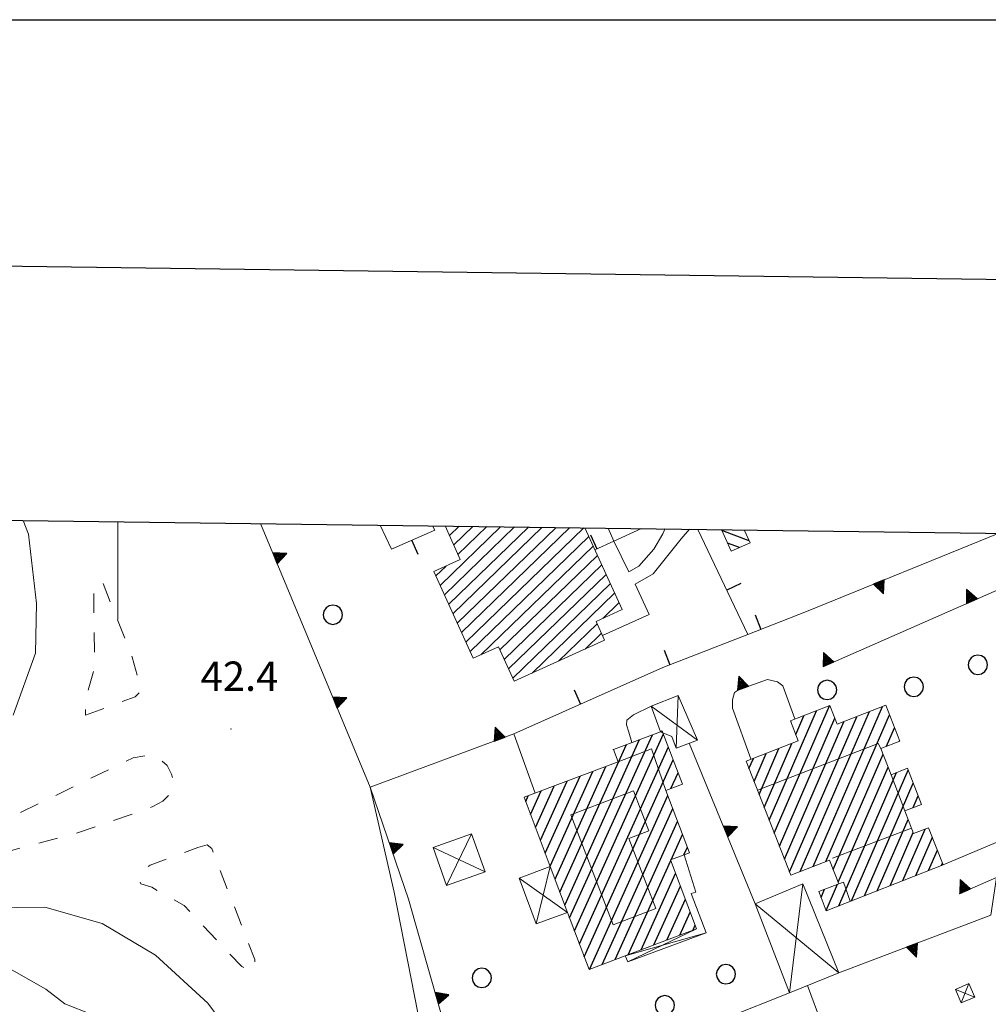
# Model space of a CAD drawing. Extents: x 2427399 to 2429179, y 4753502 to 4754719.
# Drawn here: x 2428390 to 2428489, y 4754618 to 4754719 of the extents above; entities that cross this region are included whole.
import ezdxf

# ---------------------------------------------------------------- set-up
doc = ezdxf.new("R2010")
doc.units = 0
doc.header["$LTSCALE"] = 2
doc.header["$MEASUREMENT"] = 0
for name, pattern in [('MARCIAP', [2, 1, -1]), ('MUROSIMB', [5, 2.5, 2.5]), ('SOSTEGNO', [8, 4, 4])]:
    doc.linetypes.add(name, pattern=pattern)
for name, color, linetype in [('010102', 1, 'Continuous'), ('010308', 1, 'SOSTEGNO'), ('030101', 1, 'Continuous'), ('050104', 5, 'Continuous'), ('050109', 5, 'MARCIAP'), ('050126', 5, 'Continuous'), ('060101', 5, 'Continuous'), ('060118', 5, 'Continuous'), ('060403', 5, 'Continuous'), ('060801', 1, 'MUROSIMB'), ('080203', 3, 'Continuous'), ('CAMPITURA_060101', 1, 'Continuous'), ('Cartiglio', 7, 'Continuous'), ('CORNICE', 7, 'Continuous'), ('V0115', 7, 'Continuous'), ('V0252', 6, 'Continuous')]:
    doc.layers.add(name, color=color, linetype=linetype)
doc.styles.add('Style07', font='Arial', dxfattribs={"height": 0.2})

# ---------------------------------------------------------------- blocks, each defined once
blk = doc.blocks.new('CERCHIO')
for p, q in [((-0.457, 0.189), (-0.495, 0)), ((-0.495, 0), (-0.457, -0.189)), ((-0.35, 0.35), (-0.457, 0.189)), ((-0.189, 0.457), (-0.35, 0.35)), ((0, 0.495), (-0.189, 0.457)), ((0.189, 0.457), (0, 0.495)), ((0.35, 0.35), (0.189, 0.457)), ((0.457, 0.189), (0.35, 0.35)), ((0.495, 0), (0.457, 0.189)), ((0.457, -0.189), (0.495, 0)), ((-0.457, -0.189), (-0.35, -0.35)), ((-0.35, -0.35), (-0.189, -0.457)), ((-0.189, -0.457), (0, -0.495)), ((0, -0.495), (0.189, -0.457)), ((0.189, -0.457), (0.35, -0.35)), ((0.35, -0.35), (0.457, -0.189))]:
    blk.add_line(p, q)
blk = doc.blocks.new('CAMP_08F1F97E')
at = {"layer": 'CAMPITURA_060101', "linetype": 'Continuous'}
for p, q in [((2428445.724, 4754628.309), (2428453.367, 4754645.236)), ((2428446.223, 4754626.985), (2428454.689, 4754645.735)), ((2428446.723, 4754625.661), (2428455.819, 4754645.807)), ((2428445.225, 4754629.634), (2428452.045, 4754644.738)), ((2428447.222, 4754624.337), (2428456.319, 4754644.483)), ((2428450.707, 4754644.205), (2428450.722, 4754644.239)), ((2428447.721, 4754623.012), (2428456.818, 4754643.159)), ((2428444.726, 4754630.958), (2428449.927, 4754642.478)), ((2428443.727, 4754633.606), (2428447.283, 4754641.481)), ((2428444.226, 4754632.282), (2428448.605, 4754641.98)), ((2428456.589, 4754640.223), (2428457.317, 4754641.835)), ((2428442.728, 4754636.255), (2428444.638, 4754640.484)), ((2428443.228, 4754634.931), (2428445.96, 4754640.983)), ((2428441.73, 4754638.903), (2428441.993, 4754639.487)), ((2428442.229, 4754637.579), (2428443.316, 4754639.985)), ((2428448.239, 4754621.728), (2428456.268, 4754639.511)), ((2428449.561, 4754622.227), (2428456.767, 4754638.187)), ((2428450.883, 4754622.725), (2428457.267, 4754636.863)), ((2428456.595, 4754632.946), (2428457.766, 4754635.538)), ((2428457.918, 4754633.445), (2428458.265, 4754634.214)), ((2428452.206, 4754623.224), (2428456.563, 4754632.874)), ((2428453.528, 4754623.722), (2428457.062, 4754631.549)), ((2428454.85, 4754624.221), (2428457.561, 4754630.225)), ((2428456.173, 4754624.72), (2428458.06, 4754628.901)), ((2428457.495, 4754625.218), (2428458.56, 4754627.577)), ((2428458.817, 4754625.717), (2428459.059, 4754626.252))]:
    blk.add_line(p, q, dxfattribs=at)
blk = doc.blocks.new('TRIAN3')
for p, q in [((0.001, 0.542), (-0.25, 0)), ((-0.222, 0.005), (0.002, 0.478)), ((0.25, 0), (0.001, 0.542)), ((0.002, 0.478), (0.215, 0.015)), ((-0.25, 0), (0.25, 0)), ((-0.197, 0.018), (0.005, 0.395)), ((0.215, 0.015), (-0.197, 0.018)), ((-0.149, 0.035), (0.005, 0.308)), ((0.175, 0.036), (-0.149, 0.035)), ((-0.098, 0.073), (0.007, 0.254)), ((0.14, 0.056), (-0.098, 0.073)), ((-0.04, 0.114), (0.006, 0.225)), ((0.092, 0.086), (-0.04, 0.114)), ((0.005, 0.395), (0.175, 0.036)), ((0.005, 0.308), (0.14, 0.056)), ((0.006, 0.225), (0.038, 0.127)), ((0.007, 0.254), (0.092, 0.086))]:
    blk.add_line(p, q)
blk = doc.blocks.new('CAMP_0CD18664')
at = {"layer": 'CAMPITURA_060101', "linetype": 'Continuous'}
for p, q in [((2428464.569, 4754665.581), (2428461.797, 4754666.629)), ((2428463.591, 4754664.882), (2428462.365, 4754665.345))]:
    blk.add_line(p, q, dxfattribs=at)
blk = doc.blocks.new('B_MURI')
blk.add_line((-0.8, 0), (0, 0))
blk = doc.blocks.new('CAMP_FEBBF041')
at = {"layer": 'CAMPITURA_060101', "linetype": 'Continuous'}
for p, q in [((2428432.97, 4754661.007), (2428439.164, 4754667.01)), ((2428433.41, 4754660.041), (2428440.581, 4754666.991)), ((2428433.481, 4754667.073), (2428433.494, 4754667.085)), ((2428433.85, 4754659.075), (2428441.999, 4754666.972)), ((2428433.921, 4754666.107), (2428434.912, 4754667.066)), ((2428434.29, 4754658.109), (2428443.416, 4754666.953)), ((2428434.362, 4754665.141), (2428436.329, 4754667.048)), ((2428434.73, 4754657.143), (2428444.834, 4754666.934)), ((2428434.802, 4754664.175), (2428437.747, 4754667.029)), ((2428435.171, 4754656.177), (2428446.251, 4754666.915)), ((2428435.611, 4754655.211), (2428447.668, 4754666.896)), ((2428436.051, 4754654.245), (2428448.182, 4754666.001)), ((2428437.147, 4754653.915), (2428448.622, 4754665.035)), ((2428439.092, 4754654.408), (2428449.062, 4754664.069)), ((2428432.529, 4754661.973), (2428433.578, 4754662.989)), ((2428439.533, 4754653.442), (2428449.502, 4754663.103)), ((2428439.973, 4754652.476), (2428449.942, 4754662.137)), ((2428440.413, 4754651.51), (2428450.383, 4754661.171)), ((2428442.386, 4754652.029), (2428450.823, 4754660.205)), ((2428449.607, 4754657.634), (2428451.263, 4754659.239)), ((2428445.098, 4754653.265), (2428449.035, 4754657.08)), ((2428447.811, 4754654.501), (2428449.475, 4754656.114))]:
    blk.add_line(p, q, dxfattribs=at)
blk = doc.blocks.new('CAMP_D98840F6')
at = {"layer": 'CAMPITURA_060101', "linetype": 'Continuous'}
for p, q in [((2428466.634, 4754636.975), (2428471.487, 4754648.189)), ((2428467.152, 4754635.654), (2428472.799, 4754648.703)), ((2428471.126, 4754632.247), (2428478.204, 4754648.605)), ((2428467.67, 4754634.332), (2428473.34, 4754647.434)), ((2428468.705, 4754631.689), (2428475.58, 4754647.577)), ((2428468.824, 4754647.072), (2428468.863, 4754647.16)), ((2428469.342, 4754645.751), (2428470.175, 4754647.675)), ((2428469.814, 4754631.733), (2428476.892, 4754648.091)), ((2428472.438, 4754632.761), (2428478.929, 4754647.761)), ((2428468.188, 4754633.011), (2428474.268, 4754647.062)), ((2428478.632, 4754644.557), (2428479.447, 4754646.44)), ((2428465.599, 4754639.618), (2428467.635, 4754644.323)), ((2428466.117, 4754638.297), (2428468.947, 4754644.837)), ((2428479.944, 4754645.071), (2428479.965, 4754645.118)), ((2428464.563, 4754642.261), (2428465.011, 4754643.295)), ((2428465.081, 4754640.94), (2428466.323, 4754643.809)), ((2428473.18, 4754631.958), (2428478.276, 4754643.735)), ((2428473.698, 4754630.637), (2428478.794, 4754642.414)), ((2428475.059, 4754628.746), (2428480.842, 4754642.11)), ((2428473.747, 4754628.232), (2428479.643, 4754641.858)), ((2428476.371, 4754629.26), (2428481.36, 4754640.789)), ((2428481.361, 4754638.273), (2428481.878, 4754639.467)), ((2428477.683, 4754629.774), (2428480.837, 4754637.063)), ((2428480.307, 4754630.802), (2428482.593, 4754636.084)), ((2428478.995, 4754630.288), (2428481.355, 4754635.742)), ((2428481.619, 4754631.316), (2428483.318, 4754635.243)), ((2428482.931, 4754631.83), (2428483.836, 4754633.921)), ((2428484.243, 4754632.344), (2428484.354, 4754632.6)), ((2428472.454, 4754627.763), (2428473.61, 4754630.434)), ((2428471.936, 4754629.084), (2428472.298, 4754629.92))]:
    blk.add_line(p, q, dxfattribs=at)

msp = doc.modelspace()

# ---------------------------------------------------------------- linework, layer by layer
at = {"layer": '010102', "linetype": 'Continuous', "lineweight": 0, "flags": 128}
msp.add_lwpolyline([(2428387.89, 4754622.41), (2428392.66, 4754619.7), (2428394.6, 4754618.19), (2428397.37, 4754617.11), (2428400.29, 4754615.71), (2428402.31, 4754614.23), (2428404.32, 4754612.8), (2428407.67, 4754608.77), (2428409.13, 4754606.32), (2428410.88, 4754603.26), (2428412.35, 4754600.57), (2428413.56, 4754598), (2428415.48, 4754592.64), (2428416.74, 4754589.95), (2428418.21, 4754587.06), (2428419.28, 4754584.78), (2428420.69, 4754581.8), (2428421.9, 4754579.97), (2428426.36, 4754577.08), (2428433.02, 4754572.59), (2428434.38, 4754570.93), (2428436.87, 4754565.5), (2428439.05, 4754560.03), (2428439.55, 4754560.24)], dxfattribs=at)
at = {"layer": '010308', "linetype": 'SOSTEGNO', "lineweight": 0, "flags": 128}
for points in [[(2428444.45, 4754580.71), (2428439.72, 4754593.08), (2428436.95, 4754600.35), (2428436.16, 4754606.37), (2428429.75, 4754628.9), (2428425.83, 4754640.35), (2428414.6, 4754667.34)], [(2428470.44, 4754658.33), (2428490.05, 4754666.33)], [(2428484.43, 4754632.42), (2428490.48, 4754634.99), (2428494.47, 4754660.35), (2428492.56, 4754661.36), (2428491.35, 4754661.15), (2428472.68, 4754652.92)], [(2428469.26, 4754647.35), (2428468.03, 4754650.75), (2428467.48, 4754651.15), (2428466.47, 4754651.38), (2428463.51, 4754650.34), (2428463.08, 4754650.05), (2428462.87, 4754649.3), (2428462.87, 4754648.44), (2428464.75, 4754643.26)], [(2428454.55, 4754648.64), (2428452.77, 4754647.78), (2428452.07, 4754647.23), (2428452.04, 4754646.75), (2428452.27, 4754646), (2428452.57, 4754644.94)], [(2428442.71, 4754639.76), (2428440.52, 4754645.82), (2428425.83, 4754640.35)], [(2428465.2, 4754628.43), (2428458.46, 4754644.86)], [(2428473.77, 4754621.36), (2428489.3, 4754627.27), (2428489.87, 4754631.13), (2428486.06, 4754629.46)], [(2428472, 4754616.13), (2428470.56, 4754620.08)], [(2428468.71, 4754619.33), (2428436.16, 4754606.37)]]:
    msp.add_lwpolyline(points, dxfattribs=at)
at = {"layer": '050104', "linetype": 'Continuous', "lineweight": 0, "flags": 128}
for points in [[(2428389.32, 4754647.72), (2428391.58, 4754654.07), (2428391.71, 4754659.14), (2428390.89, 4754666.26), (2428390.34, 4754667.66)], [(2428425.83, 4754640.35), (2428428.26, 4754629.64), (2428433.47, 4754603.2), (2428441.95, 4754579.37), (2428448.56, 4754561.87)], [(2428440.29, 4754558.65), (2428434.3, 4754571.56), (2428426.82, 4754582.75), (2428419.28, 4754594.88), (2428412.4, 4754613.98), (2428409.21, 4754618.28), (2428403.85, 4754623.19), (2428398.42, 4754626.42), (2428392.54, 4754628.1), (2428386.85, 4754628.01)]]:
    msp.add_lwpolyline(points, dxfattribs=at)
at = {"layer": '050109', "linetype": 'MARCIAP', "lineweight": 0, "flags": 128}
for points in [[(2428396.7, 4754647.72), (2428401.79, 4754649.62), (2428402.46, 4754650.25), (2428401.48, 4754653.68), (2428398.41, 4754661.43), (2428397.91, 4754661.37), (2428397.54, 4754660.32), (2428397.65, 4754652.74), (2428396.68, 4754649.11), (2428396.7, 4754647.72)], [(2428403.58, 4754638.38), (2428404.62, 4754638.93), (2428405.4, 4754639.76), (2428405.75, 4754640.89), (2428405.51, 4754641.68), (2428405.06, 4754642.58), (2428404.38, 4754643.15), (2428403.53, 4754643.68), (2428401.57, 4754643.37), (2428385.9, 4754635.76), (2428383.42, 4754634.16), (2428383.06, 4754633.62), (2428383.12, 4754632.87), (2428384.5, 4754632.84), (2428387.25, 4754633.38), (2428395.61, 4754635.61), (2428402.66, 4754638.02), (2428403.58, 4754638.38)], [(2428408.21, 4754634.21), (2428409.16, 4754634.48), (2428409.62, 4754634.1), (2428414.01, 4754622.74), (2428414.09, 4754621.9), (2428413.84, 4754621.58), (2428412.68, 4754622.01), (2428406.8, 4754628.25), (2428403.49, 4754630.12), (2428402.36, 4754630.48), (2428402.17, 4754631.11), (2428402.48, 4754631.8), (2428403.33, 4754632.39), (2428408.21, 4754634.21)]]:
    msp.add_lwpolyline(points, dxfattribs=at)
at = {"layer": '050126', "linetype": 'Continuous', "lineweight": 0, "flags": 128}
for points in [[(2428458.48, 4754666.75), (2428457.64, 4754665.78), (2428454.75, 4754662.18), (2428452.91, 4754661.13), (2428454.36, 4754658.03), (2428449.59, 4754655.87)], [(2428450.16, 4754666.86), (2428450.73, 4754665.52), (2428452.27, 4754662.41), (2428453.31, 4754662.97), (2428454.85, 4754664.71), (2428455.77, 4754666.27), (2428455.96, 4754666.76), (2428455.92, 4754666.79)]]:
    msp.add_lwpolyline(points, dxfattribs=at)
at = {"layer": '060101', "linetype": 'Continuous', "lineweight": 0, "flags": 128}
for points in [[(2428447.77, 4754666.89), (2428451.58, 4754658.54), (2428448.92, 4754657.32), (2428449.8, 4754655.41), (2428440.56, 4754651.2), (2428438.94, 4754654.73), (2428436.36, 4754653.56), (2428432.33, 4754662.42), (2428435.04, 4754663.66), (2428433.48, 4754667.09)], [(2428464.08, 4754666.68), (2428464.67, 4754665.36), (2428462.74, 4754664.5), (2428461.76, 4754666.71)]]:
    msp.add_lwpolyline(points, dxfattribs=at)
for points in [[(2428464.27, 4754643.01), (2428469.6, 4754645.09), (2428468.8, 4754647.14), (2428469.5, 4754647.41), (2428472.84, 4754648.72), (2428473.59, 4754646.8), (2428478.55, 4754648.74), (2428479.98, 4754645.08), (2428478.04, 4754644.33), (2428479.1, 4754641.64), (2428480.77, 4754642.3), (2428482.21, 4754638.61), (2428480.5, 4754637.93), (2428481.4, 4754635.62), (2428482.94, 4754636.22), (2428484.43, 4754632.42), (2428472.47, 4754627.73), (2428471.94, 4754629.07), (2428471.7, 4754629.69), (2428473.75, 4754630.49), (2428472.81, 4754632.91), (2428468.84, 4754631.35)], [(2428441.57, 4754639.33), (2428444.24, 4754632.24), (2428446.02, 4754627.53), (2428448.21, 4754621.72), (2428451.91, 4754623.11), (2428459.21, 4754625.86), (2428456.54, 4754632.93), (2428457.94, 4754633.45), (2428458.48, 4754633.66), (2428456.07, 4754640.03), (2428457.76, 4754640.66), (2428455.77, 4754645.93), (2428455.7, 4754646.12), (2428455.5, 4754646.04), (2428450.7, 4754644.23), (2428451.18, 4754642.95)]]:
    msp.add_lwpolyline(points, close=True, dxfattribs=at)
at = {"layer": '060118', "linetype": 'Continuous', "lineweight": 0, "flags": 128}
for points in [[(2428451.18, 4754642.95), (2428454.61, 4754644.28), (2428456.07, 4754640.03)], [(2428465.43, 4754640.05), (2428477.77, 4754644.85), (2428478.04, 4754644.33)], [(2428480.5, 4754637.93), (2428479.1, 4754641.64)], [(2428452.76, 4754640), (2428446.34, 4754637.54), (2428450.66, 4754626.27), (2428455.04, 4754627.95), (2428452.29, 4754635.12), (2428454.33, 4754635.9), (2428452.76, 4754640)], [(2428473.1, 4754633.12), (2428481.19, 4754636.16)], [(2428474.93, 4754628.7), (2428474.22, 4754630.65), (2428473.75, 4754630.49)]]:
    msp.add_lwpolyline(points, dxfattribs=at)
at = {"layer": '060403', "linetype": 'Continuous', "lineweight": 0, "flags": 128}
for points in [[(2428457.31, 4754649.74), (2428454.55, 4754648.64), (2428455.5, 4754646.04), (2428455.5, 4754646.04), (2428455.77, 4754645.93), (2428456.67, 4754645.56), (2428457.12, 4754644.36), (2428459.29, 4754645.16)], [(2428436.2, 4754635.6), (2428432.25, 4754634.19), (2428433.63, 4754630.3), (2428437.58, 4754631.7)], [(2428473.77, 4754621.36), (2428468.71, 4754619.33), (2428465.2, 4754628.43), (2428470.08, 4754630.49)], [(2428485.68, 4754619.68), (2428486.28, 4754618.29), (2428487.66, 4754618.88), (2428487.06, 4754620.27)]]:
    msp.add_lwpolyline(points, close=True, dxfattribs=at)
for points in [[(2428457.94, 4754633.45), (2428459.12, 4754629.62), (2428458.65, 4754629.48), (2428460.2, 4754625.47), (2428452.17, 4754622.5), (2428451.91, 4754623.11)], [(2428444.24, 4754632.24), (2428441.07, 4754631.07), (2428442.81, 4754626.39), (2428446.02, 4754627.53)]]:
    msp.add_lwpolyline(points, dxfattribs=at)
at = {"layer": '060801', "linetype": 'MUROSIMB', "lineweight": 0, "flags": 128}
for points in [[(2428426.85, 4754667.17), (2428428.01, 4754664.7), (2428432.42, 4754666.67), (2428432.18, 4754667.1)], [(2428453.57, 4754666.82), (2428450.73, 4754665.52), (2428448.8, 4754664.64)], [(2428464.45, 4754655.99), (2428459.34, 4754666.74)], [(2428470.44, 4754658.33), (2428464.45, 4754655.99), (2428455.75, 4754652.6), (2428440.52, 4754645.82)]]:
    msp.add_lwpolyline(points, dxfattribs=at)
at = {"layer": '080203', "linetype": 'Continuous', "lineweight": 0}
msp.add_point((2428411.59, 4754646.32), dxfattribs=at)
at = {"layer": 'Cartiglio', "color": 1}
msp.add_line((2427443.01, 4754706.33), (2428854.9, 4754687.45), dxfattribs=at)
at = {"layer": 'Cartiglio', "color": 3}
msp.add_line((2427468.66, 4754679.98), (2428828.55, 4754661.8), dxfattribs=at)
at = {"layer": 'Cartiglio', "color": 9}
msp.add_polyline3d([(2427398.81, 4754718.88, 0), (2429178.8, 4754718.88, 0), (2429178.8, 4753502.43, 0), (2427398.81, 4753502.43, 0), (2427398.81, 4754718.88, 0)], close=True, dxfattribs=at)
at = {"layer": 'CORNICE', "linetype": 'Continuous', "lineweight": 0, "flags": 128}
msp.add_lwpolyline([(2428400, 4754657.53), (2428400, 4754667.53)], dxfattribs=at)
at = {"layer": 'V0115', "linetype": 'Continuous', "lineweight": 0, "flags": 128}
for points in [[(2428457.31, 4754649.74), (2428457.12, 4754644.36)], [(2428459.29, 4754645.16), (2428454.55, 4754648.64)], [(2428433.63, 4754630.3), (2428436.2, 4754635.6)], [(2428437.58, 4754631.7), (2428432.25, 4754634.19)], [(2428444.24, 4754632.24), (2428442.81, 4754626.39)], [(2428446.02, 4754627.53), (2428441.07, 4754631.07)], [(2428470.08, 4754630.49), (2428468.71, 4754619.33)], [(2428473.77, 4754621.36), (2428465.2, 4754628.43)], [(2428460.2, 4754625.47), (2428451.91, 4754623.11)], [(2428452.17, 4754622.5), (2428459.21, 4754625.86)], [(2428486.28, 4754618.29), (2428487.06, 4754620.27)], [(2428485.68, 4754619.68), (2428487.66, 4754618.88)]]:
    msp.add_lwpolyline(points, dxfattribs=at)

# ---------------------------------------------------------------- block references
at = {"layer": '010308', "lineweight": 0}
for p, xscale, yscale, zscale, rotation in [((2428416.08, 4754663.78), 2.400000000476719, 2.400000000476719, 2.400000000476719, 292.6066991220765), ((2428477.85, 4754661.35), 2.39999999991537, 2.39999999991537, 2.39999999991537, 202.1998158272449), ((2428487.35, 4754659.39), 2.399999999831787, 2.399999999831787, 2.399999999831787, 23.79326435544334), ((2428472.71, 4754652.94), 2.399999999831787, 2.399999999831787, 2.399999999831787, 23.79326435544334), ((2428463.95, 4754650.5), 2.399999999529789, 2.399999999529789, 2.399999999529789, 19.19949190622792), ((2428422.23, 4754649.01), 2.400000000476719, 2.400000000476719, 2.400000000476719, 292.6066991220765), ((2428439.06, 4754645.27), 2.399999999451202, 2.399999999451202, 2.399999999451202, 20.40513820123287), ((2428462.17, 4754635.83), 2.399999999837676, 2.399999999837676, 2.399999999837676, 292.3090962545386), ((2428427.98, 4754634.09), 2.40000000021552, 2.40000000021552, 2.40000000021552, 288.8700745349964), ((2428486.68, 4754629.73), 2.399999999741895, 2.399999999741895, 2.399999999741895, 23.59103734430311), ((2428481.24, 4754624.2), 2.400000000252306, 2.400000000252307, 2.400000000252307, 200.8333220437259), ((2428432.63, 4754618.78), 2.400000000404212, 2.400000000404212, 2.400000000404212, 285.8945042193167)]:
    msp.add_blockref('TRIAN3', p, dxfattribs=dict(at, xscale=xscale, yscale=yscale, zscale=zscale, rotation=rotation))
at = {"layer": '030101', "lineweight": 0, "xscale": 2, "yscale": 2, "zscale": 2}
for p in [(2428422.01, 4754658.01), (2428487.98, 4754652.89), (2428472.56, 4754650.31), (2428481.42, 4754650.64), (2428462.21, 4754621.23), (2428437.24, 4754620.86), (2428455.95, 4754618.05)]:
    msp.add_blockref('CERCHIO', p, dxfattribs=at)
at = {"layer": '060801', "lineweight": 0}
for p, xscale, yscale, zscale, rotation in [((2428430.08, 4754665.62), 1.999999999783073, 1.999999999783073, 1.999999999783073, 114.0701471125974), ((2428449.02, 4754664.74), 1.999999999123567, 1.999999999123567, 1.999999999123567, 294.5528232350792), ((2428462.3, 4754660.51), 1.999999999951729, 1.999999999951729, 1.999999999951729, 205.4195380798414), ((2428465.78, 4754656.51), 2.0000000002932, 2.0000000002932, 2.0000000002932, 291.2900929546194), ((2428456.47, 4754652.88), 2.000000000214118, 2.000000000214118, 2.000000000214118, 291.2905330989718), ((2428447.32, 4754648.85), 2.000000000179028, 2.000000000179028, 2.000000000179028, 294.0144774710519)]:
    msp.add_blockref('B_MURI', p, dxfattribs=dict(at, xscale=xscale, yscale=yscale, zscale=zscale, rotation=rotation))
at = {"layer": 'CAMPITURA_060101', "lineweight": 0}
for name in ['CAMP_FEBBF041', 'CAMP_0CD18664', 'CAMP_D98840F6', 'CAMP_08F1F97E']:
    msp.add_blockref(name, (0, 0), dxfattribs=at)

# ---------------------------------------------------------------- texts
at = {"layer": 'V0252', "linetype": 'Continuous', "style": 'Style07'}
msp.add_text('42.4', height=3, dxfattribs=at).set_placement((2428408.48, 4754650.22))

doc.saveas('drawing.dxf')
